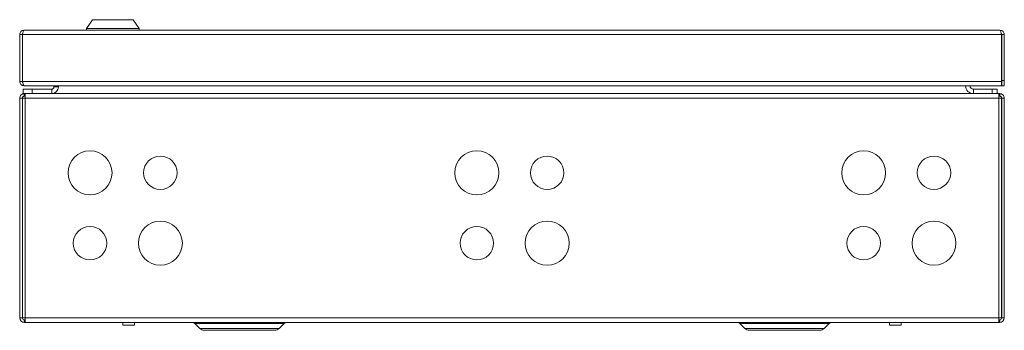
# Model space of a CAD drawing. Units: millimetres. Extents: x 74 to 3608, y 406 to 3925.
# Drawn here: x 1128 to 1688, y 406 to 582 of the extents above; entities that cross this region are included whole.
import ezdxf

# ---------------------------------------------------------------- set-up
doc = ezdxf.new("R2010")
doc.units = ezdxf.units.MM

msp = doc.modelspace()

# ---------------------------------------------------------------- linework, layer by layer
at = {"color": 7, "linetype": 'Continuous', "lineweight": 0}
for p, q in [((1169.12, 582.3), (1165.62, 577.3)), ((1165.62, 577.3), (1165.62, 576.3)), ((1165.62, 577.3), (1195.62, 577.3)), ((1192.12, 582.3), (1169.12, 582.3)), ((1195.62, 577.3), (1192.12, 582.3)), ((1195.62, 576.3), (1195.62, 577.3)), ((1127.62, 573.88), (1127.62, 547.22)), ((1127.62, 573.88), (1129.12, 573.88)), ((1129.12, 573.88), (1129.12, 547.22)), ((1129.22, 573.88), (1686.02, 573.88)), ((1129.22, 573.88), (1129.22, 547.22)), ((1130.04, 576.3), (1685.2, 576.3)), ((1686.02, 573.88), (1686.02, 547.22)), ((1687.62, 573.88), (1686.12, 573.88)), ((1686.12, 573.88), (1686.12, 547.8)), ((1687.62, 573.88), (1687.62, 547.8)), ((1127.62, 547.22), (1129.12, 547.22)), ((1129.22, 547.22), (1686.02, 547.22)), ((1130.04, 544.8), (1130.11, 544.8)), ((1130.11, 544.8), (1686.02, 544.8)), ((1147.12, 544.1), (1147.12, 544.8)), ((1149.62, 544.1), (1147.12, 544.1)), ((1149.62, 544.8), (1149.62, 544.1)), ((1665.62, 544.7), (1665.62, 544.8)), ((1668.12, 544.7), (1665.62, 544.7)), ((1668.12, 544.7), (1668.12, 544.8)), ((1686.02, 547.22), (1686.02, 544.8)), ((1686.12, 547.8), (1687.62, 547.8)), ((1686.12, 544.8), (1686.12, 547.8)), ((1687.62, 544.8), (1686.12, 544.8)), ((1687.62, 547.8), (1687.62, 544.8)), ((1127.62, 412.9), (1127.62, 537.7)), ((1129.12, 537.7), (1127.62, 537.7)), ((1129.12, 412.9), (1129.12, 537.7)), ((1129.22, 537.7), (1129.22, 412.9)), ((1129.22, 537.7), (1130.72, 537.7)), ((1129.62, 540.3), (1129.62, 542.8)), ((1129.62, 542.8), (1134.62, 542.8)), ((1130.22, 540.3), (1129.62, 540.3)), ((1130.22, 540.3), (1130.22, 538.8)), ((1130.39, 540.3), (1130.22, 540.3)), ((1130.22, 538.8), (1130.39, 538.8)), ((1130.39, 540.3), (1130.39, 538.8)), ((1130.72, 540.3), (1130.39, 540.3)), ((1130.39, 538.8), (1130.72, 538.8)), ((1684.52, 540.3), (1130.72, 540.3)), ((1130.72, 540.3), (1130.72, 537.7)), ((1684.52, 537.7), (1130.72, 537.7)), ((1130.72, 537.7), (1130.72, 412.9)), ((1134.62, 542.8), (1134.62, 540.3)), ((1134.62, 542.8), (1145.82, 542.8)), ((1145.82, 542.8), (1145.82, 540.3)), ((1670.02, 542.8), (1670.02, 540.3)), ((1670.02, 542.8), (1680.62, 542.8)), ((1680.62, 540.3), (1680.62, 542.8)), ((1680.62, 542.8), (1683.62, 542.8)), ((1683.62, 542.8), (1683.62, 540.3)), ((1684.52, 537.7), (1684.52, 540.3)), ((1684.84, 540.3), (1684.52, 540.3)), ((1684.52, 538.8), (1684.84, 538.8)), ((1684.52, 537.7), (1686.02, 537.7)), ((1684.52, 412.9), (1684.52, 537.7)), ((1684.84, 540.3), (1684.84, 538.8)), ((1685.02, 540.3), (1684.84, 540.3)), ((1685.02, 538.8), (1684.84, 538.8)), ((1685.02, 540.3), (1685.02, 538.8)), ((1686.02, 412.9), (1686.02, 537.7)), ((1686.12, 537.7), (1687.62, 537.7)), ((1686.12, 412.9), (1686.12, 537.7)), ((1687.62, 412.9), (1687.62, 537.7)), ((1129.22, 499.3), (1129.12, 499.3)), ((1686.02, 499.3), (1686.12, 499.3)), ((1129.22, 416.3), (1129.12, 416.3)), ((1686.02, 416.3), (1686.12, 416.3)), ((1127.62, 412.9), (1129.12, 412.9)), ((1130.72, 412.9), (1129.22, 412.9)), ((1130.22, 411.8), (1130.22, 410.3)), ((1130.72, 411.8), (1130.22, 411.8)), ((1130.72, 410.3), (1130.22, 410.3)), ((1684.52, 412.9), (1130.72, 412.9)), ((1130.72, 412.9), (1130.72, 410.3)), ((1684.52, 410.3), (1130.72, 410.3)), ((1186.27, 410.2), (1186.27, 408.8)), ((1192.97, 408.8), (1192.97, 410.2)), ((1227.18, 409.71), (1230.07, 406.82)), ((1275.16, 406.82), (1278.05, 409.71)), ((1537.18, 409.71), (1540.07, 406.82)), ((1585.16, 406.82), (1588.05, 409.71)), ((1622.27, 410.2), (1622.27, 408.8)), ((1628.97, 408.8), (1628.97, 410.2)), ((1686.02, 412.9), (1684.52, 412.9)), ((1684.52, 410.3), (1684.52, 412.9)), ((1685.02, 411.8), (1684.52, 411.8)), ((1685.02, 410.3), (1684.52, 410.3)), ((1685.02, 411.8), (1685.02, 410.3)), ((1687.62, 412.9), (1686.12, 412.9)), ((1192.97, 408.8), (1186.27, 408.8)), ((1272.69, 405.8), (1232.54, 405.8)), ((1582.69, 405.8), (1542.54, 405.8)), ((1628.97, 408.8), (1622.27, 408.8))]:
    msp.add_line(p, q, dxfattribs=at)
at = {"color": 8, "linetype": 'Continuous', "lineweight": 0}
for p, q in [((1129.22, 487.8), (1129.12, 487.8)), ((1686.02, 487.8), (1686.12, 487.8)), ((1129.22, 427.8), (1129.12, 427.8)), ((1686.02, 427.8), (1686.12, 427.8)), ((1192.97, 410.2), (1186.27, 410.2)), ((1278.05, 409.71), (1227.18, 409.71)), ((1588.05, 409.71), (1537.18, 409.71)), ((1628.97, 410.2), (1622.27, 410.2)), ((1230.07, 406.82), (1275.16, 406.82)), ((1540.07, 406.82), (1585.16, 406.82))]:
    msp.add_line(p, q, dxfattribs=at)
at = {"color": 7, "linetype": 'Continuous', "lineweight": 0}
for centre, radius in [((1167.62, 495.3), 12.5), ((1207.62, 495.3), 9.5), ((1387.62, 495.3), 12.5), ((1427.62, 495.3), 9.5), ((1607.62, 495.3), 12.5), ((1647.62, 495.3), 9.5), ((1207.62, 455.3), 12.5), ((1427.62, 455.3), 12.5), ((1647.62, 455.3), 12.5), ((1167.62, 455.3), 9.5), ((1387.62, 455.3), 9.5), ((1607.62, 455.3), 9.5)]:
    msp.add_circle(centre, radius, dxfattribs=at)
for centre, radius, start, end in [((1145.82, 544.1), 3.8, 270, 0), ((1145.82, 544.1), 1.3, 270, 0), ((1670.02, 544.7), 4.4, 180, 270), ((1670.02, 544.7), 1.9, 180, 270), ((1130.22, 412.9), 2.6, 180, 270), ((1130.22, 412.9), 1.1, 180, 270), ((1186.17, 410.2), 0.1, 0, 90), ((1193.07, 410.2), 0.1, 90, 180), ((1225.77, 408.3), 2, 45, 90), ((1279.47, 408.3), 2, 90, 135), ((1535.77, 408.3), 2, 45, 90), ((1589.47, 408.3), 2, 90, 135), ((1622.17, 410.2), 0.1, 0, 90), ((1629.07, 410.2), 0.1, 90, 180), ((1685.02, 412.9), 2.6, 270, 0), ((1685.02, 412.9), 1.1, 270, 0), ((1232.54, 409.3), 3.5, 225, 270), ((1272.69, 409.3), 3.5, 270, 315), ((1542.54, 409.3), 3.5, 225, 270), ((1582.69, 409.3), 3.5, 270, 315)]:
    msp.add_arc(centre, radius, start, end, dxfattribs=at)
for points in [[(1130.04, 576.3), (1129.72, 576.26), (1129.09, 576.19), (1128.29, 575.63), (1127.73, 574.83), (1127.65, 574.19), (1127.62, 573.88)], [(1685.2, 576.3), (1685.26, 576.26), (1685.4, 576.19), (1685.61, 575.63), (1685.81, 574.83), (1685.95, 574.19), (1686.02, 573.88)], [(1127.62, 547.22), (1127.65, 546.9), (1127.73, 546.27), (1128.29, 545.47), (1129.09, 544.91), (1129.72, 544.83), (1130.04, 544.8)], [(1130.11, 544.8), (1130.03, 544.83), (1129.88, 544.91), (1129.66, 545.47), (1129.44, 546.27), (1129.29, 546.9), (1129.22, 547.22)], [(1130.22, 540.3), (1129.88, 540.26), (1129.19, 540.18), (1128.34, 539.58), (1127.73, 538.72), (1127.66, 538.04), (1127.62, 537.7)], [(1130.22, 538.8), (1130.07, 538.78), (1129.78, 538.75), (1129.42, 538.49), (1129.17, 538.13), (1129.13, 537.84), (1129.12, 537.7)], [(1687.62, 537.7), (1687.58, 538.04), (1687.5, 538.72), (1686.9, 539.58), (1686.04, 540.18), (1685.36, 540.26), (1685.02, 540.3)], [(1686.12, 537.7), (1686.1, 537.84), (1686.07, 538.13), (1685.81, 538.49), (1685.45, 538.75), (1685.16, 538.78), (1685.02, 538.8)]]:
    msp.add_open_spline(points, degree=3, dxfattribs=at)
for points, knots in [([(1129.35, 574.47), (1129.29, 574.39), (1129.15, 574.22), (1129.13, 574), (1129.12, 573.88)], [0, 0, 0, 0, 0.444418, 1, 1, 1, 1]), ([(1129.22, 573.88), (1129.27, 574.13), (1129.39, 574.66), (1129.56, 575.39), (1129.74, 575.96), (1129.9, 576.25), (1130, 576.28), (1130.04, 576.3)], [0, 0, 0, 0, 0.199616, 0.419236, 0.638861, 0.858487, 1, 1, 1, 1]), ([(1687.62, 573.88), (1687.58, 574.2), (1687.5, 574.85), (1686.92, 575.66), (1686.12, 576.2), (1685.5, 576.26), (1685.2, 576.3)], [0, 0, 0, 0, 0.254705, 0.509597, 0.76449, 1, 1, 1, 1]), ([(1686.12, 573.88), (1686.1, 574.1), (1686.08, 574.34), (1685.9, 574.46), (1685.89, 574.47)], [0, 0, 0, 0, 0.9325257, 1, 1, 1, 1]), ([(1129.12, 547.22), (1129.13, 547.09), (1129.15, 546.86), (1129.3, 546.68), (1129.37, 546.6)], [0, 0, 0, 0, 0.526912, 1, 1, 1, 1])]:
    msp.add_open_spline(points, degree=3, knots=knots, dxfattribs=at)

doc.saveas('drawing.dxf')
